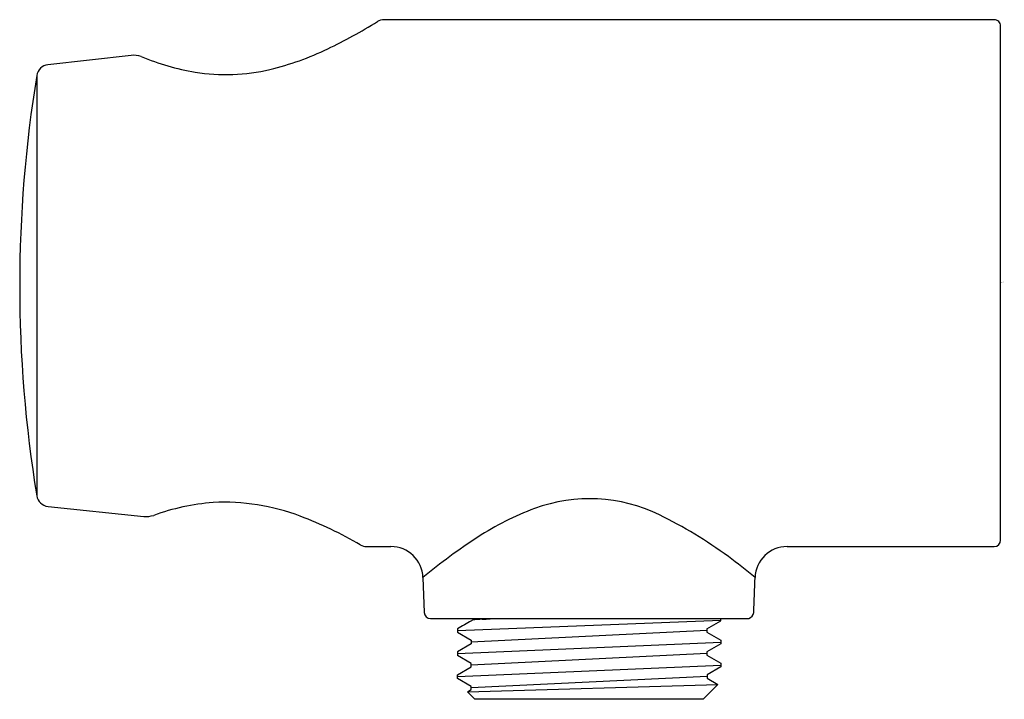
# Model space of a CAD drawing. Units: inches. Extents: x 3080.69 to 3083.75, y 104.93 to 107.05.
import ezdxf

# ---------------------------------------------------------------- set-up
doc = ezdxf.new("R2010")
doc.units = ezdxf.units.IN
doc.header["$LTSCALE"] = 0.64311
doc.header["$MEASUREMENT"] = 0
doc.layers.get('0').update_dxf_attribs({"color": 255, "linetype": 'CONTINUOUS'})
doc.layers.get('Defpoints').update_dxf_attribs({"linetype": 'CONTINUOUS'})
doc.styles.get("Standard").update_dxf_attribs({"font": 'txt', "width": 0.8})

msp = doc.modelspace()

# ---------------------------------------------------------------- linework, layer by layer
for p, q in [((3083.7217, 107.0467), (3081.8243, 107.0467)), ((3083.7417, 105.4277), (3083.7417, 107.0267)), ((3081.0376, 106.9356), (3080.7783, 106.9064)), ((3080.7441, 106.8749), (3080.7441, 105.5628)), ((3080.7788, 105.5325), (3081.0768, 105.5011)), ((3081.7698, 105.4076), (3081.8452, 105.4076)), ((3083.0777, 105.4076), (3083.7217, 105.4076)), ((3081.9449, 105.3112), (3081.9487, 105.2021)), ((3081.9687, 105.1832), (3082.9582, 105.1832)), ((3082.052, 105.1462), (3082.8714, 105.1782)), ((3082.8283, 105.1511), (3082.8714, 105.1762)), ((3082.8714, 105.1801), (3082.8683, 105.1832)), ((3082.8714, 105.1762), (3082.8714, 105.1801)), ((3082.052, 105.1517), (3082.052, 105.1407)), ((3082.052, 105.1407), (3082.0945, 105.1158)), ((3082.8283, 105.1461), (3082.0945, 105.1105)), ((3082.8283, 105.1511), (3082.8283, 105.141)), ((3082.8283, 105.141), (3082.8714, 105.116)), ((3082.052, 105.0746), (3082.8714, 105.1104)), ((3082.0945, 105.1052), (3082.052, 105.0803)), ((3082.0945, 105.1158), (3082.0945, 105.1052)), ((3082.8714, 105.116), (3082.8714, 105.1047)), ((3082.052, 105.0803), (3082.052, 105.0689)), ((3082.8283, 105.0746), (3082.0945, 105.0389)), ((3082.8714, 105.1047), (3082.8283, 105.0796)), ((3082.8283, 105.0796), (3082.8283, 105.0697)), ((3082.0945, 105.044), (3082.052, 105.0689)), ((3082.0945, 105.0338), (3082.0945, 105.044)), ((3082.8283, 105.0697), (3082.8714, 105.0446)), ((3082.8714, 105.0446), (3082.8714, 105.0333)), ((3082.052, 105.0032), (3082.8714, 105.039)), ((3082.052, 105.0089), (3082.0945, 105.0338)), ((3082.8714, 105.0333), (3082.8286, 105.0083)), ((3082.052, 104.9975), (3082.052, 105.0089)), ((3082.0945, 104.9726), (3082.052, 104.9975)), ((3082.8287, 105.0032), (3082.0945, 104.9675)), ((3082.8286, 105.0083), (3082.8288, 104.9981)), ((3082.8288, 104.9981), (3082.8626, 104.9782)), ((3082.0834, 104.9556), (3082.8626, 104.9782)), ((3082.0834, 104.9556), (3082.0945, 104.9623)), ((3082.1067, 104.9323), (3082.0834, 104.9556)), ((3082.0945, 104.9623), (3082.0945, 104.9726)), ((3082.8626, 104.9782), (3082.8167, 104.9323)), ((3082.8167, 104.9323), (3082.1067, 104.9323))]:
    msp.add_line(p, q)
for centre, radius, start, end in [((3080.9318, 108.4461), 1.6536, 295.6916, 301.8003), ((3081.8243, 107.0066), 0.0401, 90.0669, 121.7399), ((3083.7217, 107.0267), 0.02, 360, 90.0066), ((3081.2592, 107.7656), 0.8985, 283.5073, 295.6916), ((3081.045, 106.8643), 0.0717, 70.6238, 95.9096), ((3081.3619, 107.6361), 0.7628, 247.3993, 260.5466), ((3080.7828, 106.8672), 0.0395, 96.5297, 171.293), ((3081.3326, 107.46), 0.5842, 260.5466, 283.5073), ((3084.7476, 106.2187), 4.057, 170.716, 189.2614), ((3080.7825, 105.5717), 0.0394, 188.6843, 264.6134), ((3081.346, 104.8477), 0.6988, 94.411, 109.9647), ((3081.3284, 104.8911), 0.6543, 68.9588, 93.1619), ((3082.4632, 105.0631), 0.4933, 63.8683, 110.3053), ((3081.0827, 105.5867), 0.0858, 266.0515, 286.7689), ((3082.5991, 104.6958), 0.885, 110.3053, 123.0992), ((3082.0525, 104.2262), 1.4255, 53.7802, 63.8683), ((3081.1335, 104.3588), 1.2212, 59.6826, 69.391), ((3081.7705, 105.4496), 0.0421, 240.6495, 269.0405), ((3083.1269, 103.8861), 1.8515, 123.0992, 129.6741), ((3083.7215, 105.4277), 0.0201, 270.4035, 359.8329), ((3081.8451, 105.3077), 0.0999, 1.9657, 90.0834), ((3083.0776, 105.3077), 0.0999, 89.9168, 178.0342), ((3081.953, 104.0902), 1.5941, 49.9908, 53.7802), ((2949.9602, 109.929), 133.0978, 357.964888, 358.011704), ((3081.9687, 105.2032), 0.02, 183.2181, 269.99), ((3082.9491, 105.2067), 0.0252, 291.1706, 350.3823), ((3083.2809, 103.0772), 2.4112, 119.4451, 120.641), ((3082.1009, 105.1674), 0.0109, 98.5463, 119.4451), ((3082.1473, 104.8585), 0.3234, 93.2052, 98.5463), ((3082.0936, 105.8176), 0.6373, 273.2052, 275.4155)]:
    msp.add_arc(centre, radius, start, end)

# ---------------------------------------------------------------- texts
at = {"layer": 'Defpoints'}
for tag, p, s in [('TRADENAME', (3083.7429, 106.2298), ''), ('MODELNUMBER', (3083.7429, 106.2314), 'P21652-00'), ('PRODUCT', (3083.7429, 106.2281), 'WALL BRACKET')]:
    msp.add_attdef(tag, p, s, height=0.001, dxfattribs=at)

doc.saveas('drawing.dxf')
